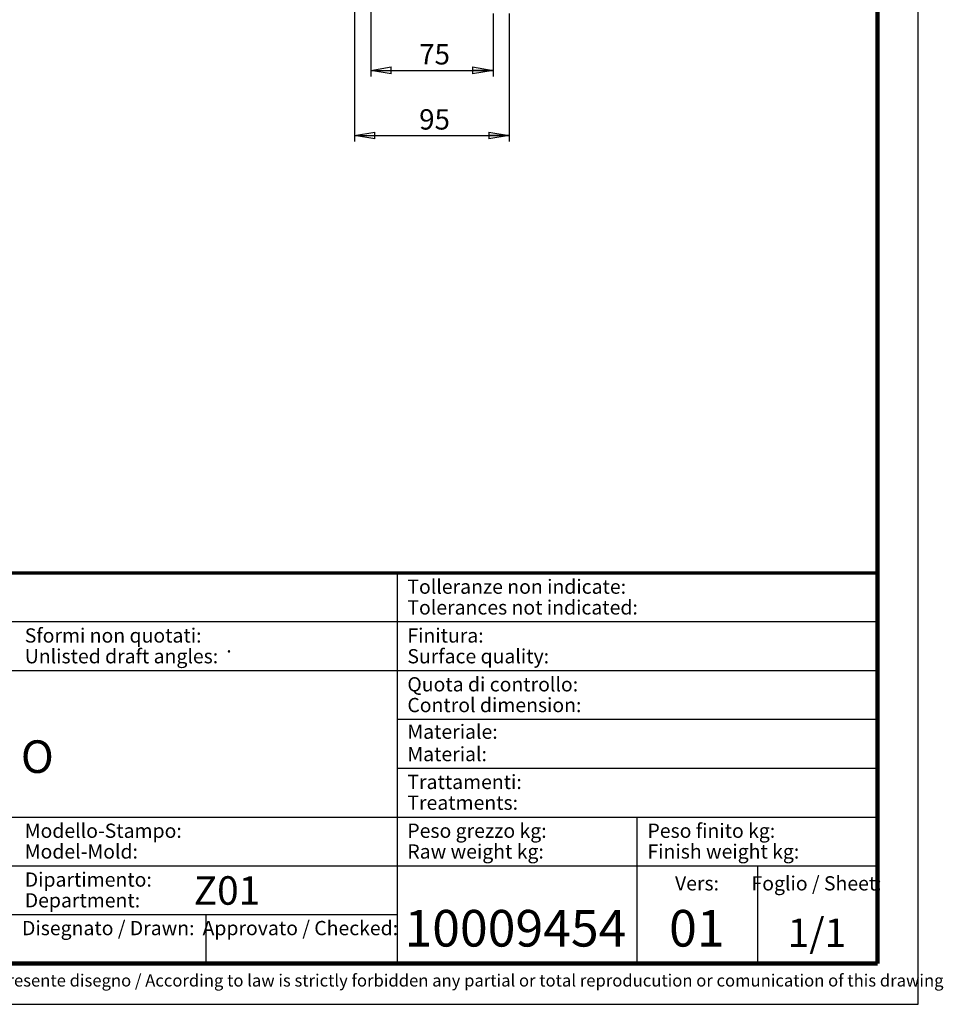
# Model space of a CAD drawing. Units: millimetres. Extents: x -4 to 213, y 0 to 297.
# Drawn here: x 100 to 213, y 0 to 121 of the extents above; entities that cross this region are included whole.
import ezdxf

# ---------------------------------------------------------------- set-up
doc = ezdxf.new("R2010")
doc.units = ezdxf.units.MM
doc.layers.add('FORMAT', color=7, linetype='Continuous')
doc.styles.add('SLDTEXTSTYLE0', font='TXT', dxfattribs={"width": 0.605})
doc.styles.add('SLDTEXTSTYLE1', font='TXT', dxfattribs={"width": 0.573825})
doc.styles.add('SLDTEXTSTYLE2', font='TXT', dxfattribs={"width": 0.576526})
doc.styles.add('SLDTEXTSTYLE3', font='TXT', dxfattribs={"width": 0.531021})
doc.styles.add('SLDTEXTSTYLE4', font='TXT', dxfattribs={"width": 0.670574})
doc.styles.add('SLDTEXTSTYLE5', font='TXT', dxfattribs={"width": 0.521006})
doc.dimstyles.new('SLDDIMSTYLE0', dxfattribs={"dimtxt": 2.5, "dimasz": 2.5, "dimexe": 0, "dimexo": 0.0625, "dimtad": 1, "dimlfac": 5, "dimrnd": 1e-09, "dimzin": 12, "dimdsep": 46, "dimtxsty": 'SLDTEXTSTYLE0', "dimblk1": 'CLOSED', "dimblk2": 'CLOSED', "dimsah": 1, "dimcen": 0.09, "dimadec": 0, "dimazin": 3, "dimtfac": 1, "dimtofl": 0, "dimtmove": 0, "dimatfit": 3, "dimldrblk": 'CLOSED', "dimfxl": 0, "dimfrac": 2, "dimtolj": 1, "dimtzin": 12, "dimarcsym": 0})

# ---------------------------------------------------------------- blocks, each defined once
blk = doc.blocks.new('SW_NOTE_0_1')
at = {"color": 0, "linetype": 'Continuous', "lineweight": 0, "char_height": 1.75, "attachment_point": 1, "style": 'SLDTEXTSTYLE0'}
for s, insert in [('Dipartimento:', (0, 2.26)), ('Department:', (0, -0.29))]:
    blk.add_mtext(s, dxfattribs=dict(at, insert=insert))
blk = doc.blocks.new('SW_NOTE_0_2')
at = {"color": 0, "linetype": 'Continuous', "lineweight": 0, "char_height": 1.75, "attachment_point": 1, "style": 'SLDTEXTSTYLE1'}
for s, insert in [('Peso finito kg:', (0, 2.26)), ('Finish weight kg:', (0, -0.29))]:
    blk.add_mtext(s, dxfattribs=dict(at, insert=insert))
blk = doc.blocks.new('SW_NOTE_0_3')
at = {"color": 0, "linetype": 'Continuous', "lineweight": 0, "char_height": 1.75, "attachment_point": 1, "style": 'SLDTEXTSTYLE0'}
for s, insert in [('Peso grezzo kg:', (0, 2.26)), ('Raw weight kg:', (0, -0.29))]:
    blk.add_mtext(s, dxfattribs=dict(at, insert=insert))
blk = doc.blocks.new('SW_NOTE_0_4')
at = {"color": 0, "linetype": 'Continuous', "lineweight": 0, "char_height": 1.75, "attachment_point": 1, "style": 'SLDTEXTSTYLE0'}
for s, insert in [('Trattamenti:', (0, 2.26)), ('Treatments:', (0, -0.29))]:
    blk.add_mtext(s, dxfattribs=dict(at, insert=insert))
blk = doc.blocks.new('SW_NOTE_0_5')
at = {"color": 0, "linetype": 'Continuous', "lineweight": 0, "char_height": 1.75, "attachment_point": 1, "style": 'SLDTEXTSTYLE0'}
for s, insert in [('Materiale:', (0, 2.26)), ('Material:', (0, -0.49))]:
    blk.add_mtext(s, dxfattribs=dict(at, insert=insert))
blk = doc.blocks.new('SW_NOTE_0_7')
at = {"color": 0, "linetype": 'Continuous', "lineweight": 0, "char_height": 1.75, "attachment_point": 1, "style": 'SLDTEXTSTYLE0'}
for s, insert in [('Modello-Stampo:', (0, 2.26)), ('Model-Mold:', (0, -0.29))]:
    blk.add_mtext(s, dxfattribs=dict(at, insert=insert))
blk = doc.blocks.new('SW_NOTE_0_8')
at = {"color": 0, "linetype": 'Continuous', "lineweight": 0, "char_height": 1.75, "attachment_point": 1, "style": 'SLDTEXTSTYLE0'}
for s, insert in [('Sformi non quotati:', (0, 2.26)), ('Unlisted draft angles:', (0, -0.29))]:
    blk.add_mtext(s, dxfattribs=dict(at, insert=insert))
blk = doc.blocks.new('SW_NOTE_0_11')
at = {"color": 0, "linetype": 'Continuous', "lineweight": 0, "char_height": 1.75, "attachment_point": 1, "style": 'SLDTEXTSTYLE0'}
for s, insert in [('Tolleranze non indicate:', (0, 2.26)), ('Tolerances not indicated:', (0, -0.29))]:
    blk.add_mtext(s, dxfattribs=dict(at, insert=insert))
blk = doc.blocks.new('SW_NOTE_0_12')
at = {"color": 0, "linetype": 'Continuous', "lineweight": 0, "char_height": 1.75, "attachment_point": 1, "style": 'SLDTEXTSTYLE0'}
for s, insert in [('Finitura:', (0, 2.26)), ('Surface quality:', (0, -0.29))]:
    blk.add_mtext(s, dxfattribs=dict(at, insert=insert))
blk = doc.blocks.new('SW_NOTE_0_13')
at = {"color": 0, "linetype": 'Continuous', "lineweight": 0, "char_height": 1.75, "attachment_point": 1, "style": 'SLDTEXTSTYLE0'}
for s, insert in [('Quota di controllo:', (0, 2.26)), ('Control dimension:', (0, -0.29))]:
    blk.add_mtext(s, dxfattribs=dict(at, insert=insert))
blk = doc.blocks.new('_Closed')
at = {"color": 0, "linetype": 'ByBlock', "lineweight": -2}
for p, q in [((-1, 0.166667), (0, 0)), ((-1, 0.166667), (-1, -0.166667)), ((0, 0), (-1, -0.166667)), ((0, 0), (-1, 0))]:
    blk.add_line(p, q, dxfattribs=at)
blk = doc.blocks.new('_D')
at = {"layer": 'FORMAT'}
for p, q in [((140.77, 147.8), (140.77, 130.97)), ((159.77, 147.8), (159.77, 123.8)), ((140.77, 128.97), (140.77, 106.05)), ((159.77, 121.8), (159.77, 106.05)), ((140.77, 106.8), (159.77, 106.8))]:
    blk.add_line(p, q, dxfattribs=at)
at = {"layer": 'FORMAT', "xscale": 2.5, "yscale": 2.5, "rotation": 180.0000000000004}
blk.add_blockref('_Closed', (140.77, 106.8), dxfattribs=at)
at = {"layer": 'FORMAT', "xscale": 2.5, "yscale": 2.5}
blk.add_blockref('_Closed', (159.77, 106.8), dxfattribs=at)
at = {"layer": 'FORMAT', "insert": (148.7, 110.02), "char_height": 2.5, "attachment_point": 1, "style": 'SLDTEXTSTYLE0'}
blk.add_mtext('95', dxfattribs=at)
blk = doc.blocks.new('_D_1')
at = {"layer": 'FORMAT'}
for p, q in [((142.77, 146.45), (142.77, 114.05)), ((157.77, 146.45), (157.77, 123.8)), ((157.77, 121.8), (157.77, 114.05)), ((142.77, 114.8), (157.77, 114.8))]:
    blk.add_line(p, q, dxfattribs=at)
at = {"layer": 'FORMAT', "xscale": 2.5, "yscale": 2.5, "rotation": 180.0000000000004}
blk.add_blockref('_Closed', (142.77, 114.8, -4.42), dxfattribs=at)
at = {"layer": 'FORMAT', "xscale": 2.5, "yscale": 2.5}
blk.add_blockref('_Closed', (157.77, 114.8, -4.42), dxfattribs=at)
at = {"layer": 'FORMAT', "insert": (148.7, 118.02), "char_height": 2.5, "attachment_point": 1, "style": 'SLDTEXTSTYLE0'}
blk.add_mtext('75', dxfattribs=at)

msp = doc.modelspace()

# ---------------------------------------------------------------- linework, layer by layer
at = {"color": 7, "linetype": 'Continuous', "lineweight": 25}
for p, q in [((210, 0), (210, 297)), ((146, 53), (146, 5.0001)), ((205, 47), (5, 47)), ((205, 41), (5, 41)), ((205, 35), (146, 35)), ((205, 29), (146, 29)), ((5, 23), (205.0002, 23)), ((175.5, 5), (175.5, 23)), ((205, 17), (63, 17)), ((190.25, 17), (190.25, 4.998)), ((146, 11), (63, 11)), ((122.5, 11), (122.5, 5.0001)), ((0, 0), (210, 0))]:
    msp.add_line(p, q, dxfattribs=at)
at = {"color": 7, "linetype": 'Continuous', "lineweight": 140}
for p, q in [((205, 292), (205, 5)), ((205, 5), (5, 5))]:
    msp.add_line(p, q, dxfattribs=at)
at = {"color": 7, "linetype": 'Continuous', "lineweight": 70}
msp.add_line((205, 53), (5, 53), dxfattribs=at)

# ---------------------------------------------------------------- block references
at = {"color": 7, "linetype": 'Continuous', "lineweight": 0}
for name, p in [('SW_NOTE_0_11', (147.25, 49.95)), ('SW_NOTE_0_8', (100.25, 43.95)), ('SW_NOTE_0_12', (147.25, 43.95)), ('SW_NOTE_0_13', (147.25, 37.95)), ('SW_NOTE_0_5', (147.25, 32.125)), ('SW_NOTE_0_4', (147.25, 25.95)), ('SW_NOTE_0_7', (100.25, 19.95)), ('SW_NOTE_0_3', (147.25, 19.95)), ('SW_NOTE_0_2', (176.75, 19.95)), ('SW_NOTE_0_1', (100.25, 13.95))]:
    msp.add_blockref(name, p, dxfattribs=at)

# ---------------------------------------------------------------- texts
for s, insert, char_height, attachment_point, style in [('.', (125, 44.9955), 1.75, 1, 'SLDTEXTSTYLE0'), ('Z01', (121, 15.7409), 3.5, 1, 'SLDTEXTSTYLE0'), ('Vers:', (182.8306, 15.7455), 1.75, 2, 'SLDTEXTSTYLE0'), ('Foglio / Sheet:', (197.5179, 15.7455), 1.75, 2, 'SLDTEXTSTYLE3'), ('01', (182.8125, 11.5993), 4.5, 2, 'SLDTEXTSTYLE0'), ('Disegnato / Drawn:', (110.5088, 10.2455), 1.75, 2, 'SLDTEXTSTYLE0'), ('Approvato / Checked:', (134.1016, 10.2455), 1.75, 2, 'SLDTEXTSTYLE2'), ('1/1', (197.5642, 10.5457), 3.5, 2, 'SLDTEXTSTYLE0'), ('A norma di legge è rigorosamente vietato riprodurre o comunicare a terzi il contenuto, anche parziale, del presente disegno / According to law is strictly forbidden any partial or total reproducution or comunication of this drawing', (104.5994, 3.6836), 1.5, 2, 'SLDTEXTSTYLE4')]:
    msp.add_mtext(s, dxfattribs=dict(at, insert=insert, char_height=char_height, attachment_point=attachment_point, style=style))
at = {"layer": 'FORMAT', "color": 7, "attachment_point": 2}
for s, insert, char_height, style in [('POMPA MXV-B 25-308 O', (74.0028, 32.4419), 4, 'SLDTEXTSTYLE0'), ('10009454', (160.5258, 11.5993), 4.5, 'SLDTEXTSTYLE5')]:
    msp.add_mtext(s, dxfattribs=dict(at, insert=insert, char_height=char_height, style=style))

# ---------------------------------------------------------------- dimensions: what is measured, and where the dimension line sits
at = {"layer": 'FORMAT'}
for base, p1, p2, picture, middle in [((159.7697, 106.7972), (140.7697, 148.7972), (159.7697, 148.7972), '_D', (150.2697, 106.7972)), ((157.7697, 114.7972), (142.7697, 147.4472), (157.7697, 147.4472), '_D_1', (150.2697, 114.7972))]:
    dim = msp.add_linear_dim(base=base, p1=p1, p2=p2, dimstyle='SLDDIMSTYLE0', dxfattribs=at)
    dim.commit()
    dim.dimension.update_dxf_attribs({"geometry": picture, "text_midpoint": middle, "dimtype": 160})

doc.saveas('drawing.dxf')
